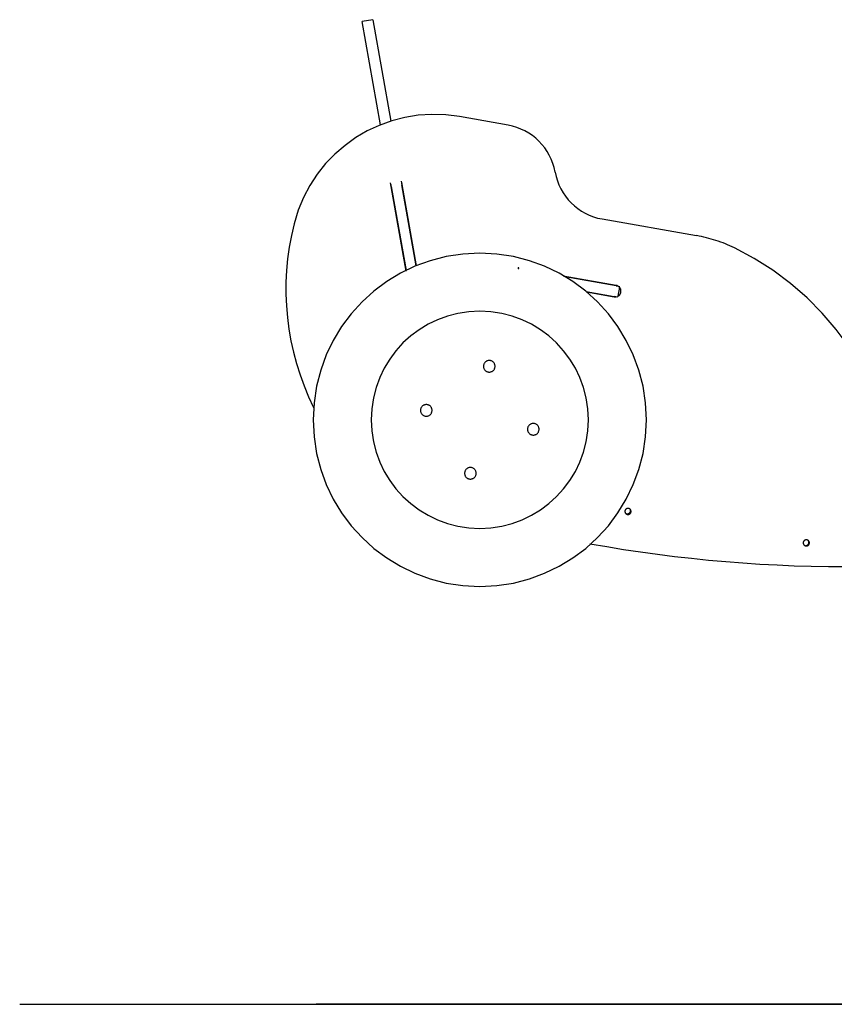
# Model space of a CAD drawing. Extents: x -18.7 to 18.7, y -7.2 to 7.2.
# Drawn here: x -18.7 to -7.4, y -7.2 to 6.4 of the extents above; entities that cross this region are included whole.
import ezdxf

# ---------------------------------------------------------------- set-up
doc = ezdxf.new("R2010")
doc.units = 0
doc.layers.get('0').update_dxf_attribs({"linetype": 'CONTINUOUS'})

msp = doc.modelspace()

# ---------------------------------------------------------------- linework, layer by layer
at = {"color": 0}
for points in [[(-13.8048, 6.4384), (-13.9525, 6.4124)], [(-13.8048, 6.4384), (-13.9525, 6.4124)], [(-13.8048, 6.4384), (-13.9525, 6.4124)], [(-13.8048, 6.4384), (-13.9525, 6.4124)], [(-13.8048, 6.4384), (-13.9525, 6.4124)], [(-13.8048, 6.4384), (-13.9525, 6.4124)], [(-13.8048, 6.4384), (-13.9525, 6.4124)], [(-13.8048, 6.4384), (-13.9525, 6.4124)], [(-13.8048, 6.4384), (-13.9525, 6.4124)], [(-13.8048, 6.4384), (-13.9525, 6.4124)], [(-13.8048, 6.4384), (-13.9525, 6.4124)], [(-13.8048, 6.4384), (-13.9525, 6.4124)], [(-13.8048, 6.4384), (-13.9525, 6.4124)], [(-13.8048, 6.4384), (-13.9525, 6.4124)], [(-13.8048, 6.4384), (-13.9525, 6.4124)], [(-13.8048, 6.4384), (-13.9525, 6.4124)], [(-13.8048, 6.4384), (-13.9525, 6.4124)], [(-13.8048, 6.4384), (-13.9525, 6.4124)], [(-13.8048, 6.4384), (-13.9525, 6.4124)], [(-13.8048, 6.4384), (-13.9525, 6.4124)], [(-13.8048, 6.4384), (-13.9525, 6.4124)], [(-13.9525, 6.4124), (-13.9525, 6.4124)], [(-13.701, 4.986), (-13.9525, 6.4124)], [(-13.701, 4.986), (-13.9525, 6.4124)], [(-13.701, 4.986), (-13.9525, 6.4124)], [(-13.701, 4.986), (-13.9525, 6.4124)], [(-13.701, 4.986), (-13.9525, 6.4124)], [(-13.701, 4.986), (-13.9525, 6.4124)], [(-13.701, 4.986), (-13.9525, 6.4124)], [(-13.701, 4.986), (-13.9525, 6.4124)], [(-13.701, 4.986), (-13.9525, 6.4124)], [(-13.701, 4.986), (-13.9525, 6.4124)], [(-13.701, 4.986), (-13.9525, 6.4124)], [(-13.701, 4.986), (-13.9525, 6.4124)], [(-13.701, 4.986), (-13.9525, 6.4124)], [(-13.701, 4.986), (-13.9525, 6.4124)], [(-13.701, 4.986), (-13.9525, 6.4124)], [(-13.701, 4.986), (-13.9525, 6.4124)], [(-13.701, 4.986), (-13.9525, 6.4124)], [(-13.701, 4.986), (-13.9525, 6.4124)], [(-13.701, 4.986), (-13.9525, 6.4124)], [(-13.701, 4.986), (-13.9525, 6.4124)], [(-13.701, 4.986), (-13.9525, 6.4124)], [(-13.9525, 6.4124), (-13.9525, 6.4124)], [(-13.8048, 6.4384), (-13.8048, 6.4384)], [(-13.8048, 6.4384), (-13.5577, 5.0374)], [(-13.8048, 6.4384), (-13.5577, 5.0374)], [(-13.8048, 6.4384), (-13.5577, 5.0374)], [(-13.8048, 6.4384), (-13.5577, 5.0374)], [(-13.8048, 6.4384), (-13.5577, 5.0374)], [(-13.8048, 6.4384), (-13.5577, 5.0374)], [(-13.8048, 6.4384), (-13.5577, 5.0374)], [(-13.8048, 6.4384), (-13.5577, 5.0374)], [(-13.8048, 6.4384), (-13.5577, 5.0374)], [(-13.8048, 6.4384), (-13.5577, 5.0374)], [(-13.8048, 6.4384), (-13.5577, 5.0374)], [(-13.8048, 6.4384), (-13.5577, 5.0374)], [(-13.8048, 6.4384), (-13.5577, 5.0374)], [(-13.8048, 6.4384), (-13.5577, 5.0374)], [(-13.8048, 6.4384), (-13.5577, 5.0374)], [(-13.8048, 6.4384), (-13.5577, 5.0374)], [(-13.8048, 6.4384), (-13.5577, 5.0374)], [(-13.8048, 6.4384), (-13.5577, 5.0374)], [(-13.8048, 6.4384), (-13.5577, 5.0374)], [(-13.8048, 6.4384), (-13.5577, 5.0374)], [(-13.8048, 6.4384), (-13.5577, 5.0374)], [(-13.8048, 6.4384), (-13.8048, 6.4384)], [(-12.6068, 5.1003), (-12.6068, 5.1003), (-12.7995, 5.1247), (-12.9906, 5.1305), (-13.1787, 5.1183), (-13.363, 5.0887), (-13.5422, 5.0423), (-13.7156, 4.9799), (-13.8818, 4.9022), (-14.0402, 4.8099), (-14.1893, 4.7033), (-14.3284, 4.5835), (-14.4563, 4.451), (-14.5722, 4.3065), (-14.6747, 4.1506), (-14.7631, 3.984), (-14.8361, 3.8073), (-14.8929, 3.6215)], [(-13.5577, 5.0374), (-13.5577, 5.0374)], [(-12.6068, 5.1003), (-12.6068, 5.1003)], [(-11.9376, 4.9823), (-12.6068, 5.1003)], [(-11.9376, 4.9823), (-12.6068, 5.1003)], [(-11.9376, 4.9823), (-12.6068, 5.1003)], [(-11.9376, 4.9823), (-12.6068, 5.1003)], [(-11.9376, 4.9823), (-12.6068, 5.1003)], [(-11.9376, 4.9823), (-12.6068, 5.1003)], [(-11.9376, 4.9823), (-12.6068, 5.1003)], [(-11.9376, 4.9823), (-12.6068, 5.1003)], [(-11.9376, 4.9823), (-12.6068, 5.1003)], [(-11.9376, 4.9823), (-12.6068, 5.1003)], [(-11.9376, 4.9823), (-12.6068, 5.1003)], [(-11.9376, 4.9823), (-12.6068, 5.1003)], [(-11.9376, 4.9823), (-12.6068, 5.1003)], [(-11.9376, 4.9823), (-12.6068, 5.1003)], [(-11.9376, 4.9823), (-12.6068, 5.1003)], [(-11.9376, 4.9823), (-12.6068, 5.1003)], [(-11.9376, 4.9823), (-12.6068, 5.1003)], [(-11.9376, 4.9823), (-12.6068, 5.1003)], [(-11.9376, 4.9823), (-12.6068, 5.1003)], [(-11.9376, 4.9823), (-12.6068, 5.1003)], [(-11.9376, 4.9823), (-12.6068, 5.1003)], [(-13.701, 4.986), (-13.701, 4.986)], [(-11.9376, 4.9823), (-11.9376, 4.9823)], [(-11.289, 4.3348), (-11.289, 4.3348), (-11.3022, 4.3957), (-11.3201, 4.455), (-11.3422, 4.5121), (-11.3686, 4.5671), (-11.3987, 4.6195), (-11.4327, 4.6694), (-11.4702, 4.7165), (-11.5113, 4.7606), (-11.5553, 4.8013), (-11.6024, 4.8388), (-11.6523, 4.8727), (-11.7049, 4.9029), (-11.7598, 4.929), (-11.8171, 4.9512), (-11.8764, 4.9689), (-11.9376, 4.9823)], [(-11.289, 4.3348), (-11.289, 4.3348), (-11.2755, 4.2736), (-11.2576, 4.2143), (-11.2354, 4.1571), (-11.2091, 4.1022), (-11.1787, 4.0497), (-11.1448, 3.9999), (-11.1073, 3.9528), (-11.0665, 3.9089), (-11.0223, 3.8679), (-10.9752, 3.8305), (-10.9252, 3.7966), (-10.8728, 3.7665), (-10.8177, 3.7402), (-10.7606, 3.7182), (-10.7013, 3.7004), (-10.6403, 3.6873)], [(-13.5595, 4.184), (-13.5595, 4.184)], [(-13.5509, 4.1347), (-13.5595, 4.184)], [(-13.5509, 4.1347), (-13.5595, 4.184)], [(-13.5509, 4.1347), (-13.5595, 4.184)], [(-13.5509, 4.1347), (-13.5595, 4.184)], [(-13.5509, 4.1347), (-13.5595, 4.184)], [(-13.5509, 4.1347), (-13.5595, 4.184)], [(-13.5509, 4.1347), (-13.5595, 4.184)], [(-13.5509, 4.1347), (-13.5595, 4.184)], [(-13.5509, 4.1347), (-13.5595, 4.184)], [(-13.5509, 4.1347), (-13.5595, 4.184)], [(-13.5509, 4.1347), (-13.5595, 4.184)], [(-13.5509, 4.1347), (-13.5595, 4.184)], [(-13.5509, 4.1347), (-13.5595, 4.184)], [(-13.5509, 4.1347), (-13.5595, 4.184)], [(-13.5509, 4.1347), (-13.5595, 4.184)], [(-13.5509, 4.1347), (-13.5595, 4.184)], [(-13.5509, 4.1347), (-13.5595, 4.184)], [(-13.5509, 4.1347), (-13.5595, 4.184)], [(-13.5509, 4.1347), (-13.5595, 4.184)], [(-13.5509, 4.1347), (-13.5595, 4.184)], [(-13.5509, 4.1347), (-13.5595, 4.184)], [(-13.5557, 4.1621), (-13.5557, 4.1621), (-13.5558, 4.1603), (-13.5561, 4.1585), (-13.5563, 4.1567), (-13.5566, 4.1549), (-13.5566, 4.1531), (-13.5567, 4.1513), (-13.5567, 4.1495), (-13.5569, 4.1479), (-13.5567, 4.1461), (-13.5567, 4.1443), (-13.5566, 4.1425), (-13.5566, 4.1407), (-13.5563, 4.1389), (-13.5562, 4.1371), (-13.5559, 4.1353), (-13.5558, 4.1338)], [(-13.5558, 4.1338), (-13.5558, 4.1338)], [(-13.5558, 4.1338), (-13.35, 2.9668)], [(-13.5558, 4.1338), (-13.35, 2.9668)], [(-13.5558, 4.1338), (-13.35, 2.9668)], [(-13.5558, 4.1338), (-13.35, 2.9668)], [(-13.5558, 4.1338), (-13.35, 2.9668)], [(-13.5558, 4.1338), (-13.35, 2.9668)], [(-13.5558, 4.1338), (-13.35, 2.9668)], [(-13.5558, 4.1338), (-13.35, 2.9668)], [(-13.5558, 4.1338), (-13.35, 2.9668)], [(-13.5558, 4.1338), (-13.35, 2.9668)], [(-13.5558, 4.1338), (-13.35, 2.9668)], [(-13.5558, 4.1338), (-13.35, 2.9668)], [(-13.5558, 4.1338), (-13.35, 2.9668)], [(-13.5558, 4.1338), (-13.35, 2.9668)], [(-13.5558, 4.1338), (-13.35, 2.9668)], [(-13.5558, 4.1338), (-13.35, 2.9668)], [(-13.5558, 4.1338), (-13.35, 2.9668)], [(-13.5558, 4.1338), (-13.35, 2.9668)], [(-13.5558, 4.1338), (-13.35, 2.9668)], [(-13.5558, 4.1338), (-13.35, 2.9668)], [(-13.5558, 4.1338), (-13.35, 2.9668)], [(-13.5509, 4.1347), (-13.5509, 4.1347)], [(-13.5509, 4.1347), (-13.3467, 2.9771)], [(-13.5509, 4.1347), (-13.3467, 2.9771)], [(-13.5509, 4.1347), (-13.3467, 2.9771)], [(-13.5509, 4.1347), (-13.3467, 2.9771)], [(-13.5509, 4.1347), (-13.3467, 2.9771)], [(-13.5509, 4.1347), (-13.3467, 2.9771)], [(-13.5509, 4.1347), (-13.3467, 2.9771)], [(-13.5509, 4.1347), (-13.3467, 2.9771)], [(-13.5509, 4.1347), (-13.3467, 2.9771)], [(-13.5509, 4.1347), (-13.3467, 2.9771)], [(-13.5509, 4.1347), (-13.3467, 2.9771)], [(-13.5509, 4.1347), (-13.3467, 2.9771)], [(-13.5509, 4.1347), (-13.3467, 2.9771)], [(-13.5509, 4.1347), (-13.3467, 2.9771)], [(-13.5509, 4.1347), (-13.3467, 2.9771)], [(-13.5509, 4.1347), (-13.3467, 2.9771)], [(-13.5509, 4.1347), (-13.3467, 2.9771)], [(-13.5509, 4.1347), (-13.3467, 2.9771)], [(-13.5509, 4.1347), (-13.3467, 2.9771)], [(-13.5509, 4.1347), (-13.3467, 2.9771)], [(-13.5509, 4.1347), (-13.3467, 2.9771)], [(-13.5509, 4.1347), (-13.5509, 4.1347)], [(-13.4118, 4.21), (-13.4118, 4.21)], [(-13.4118, 4.21), (-13.4031, 4.1608)], [(-13.4118, 4.21), (-13.4031, 4.1608)], [(-13.4118, 4.21), (-13.4031, 4.1608)], [(-13.4118, 4.21), (-13.4031, 4.1608)], [(-13.4118, 4.21), (-13.4031, 4.1608)], [(-13.4118, 4.21), (-13.4031, 4.1608)], [(-13.4118, 4.21), (-13.4031, 4.1608)], [(-13.4118, 4.21), (-13.4031, 4.1608)], [(-13.4118, 4.21), (-13.4031, 4.1608)], [(-13.4118, 4.21), (-13.4031, 4.1608)], [(-13.4118, 4.21), (-13.4031, 4.1608)], [(-13.4118, 4.21), (-13.4031, 4.1608)], [(-13.4118, 4.21), (-13.4031, 4.1608)], [(-13.4118, 4.21), (-13.4031, 4.1608)], [(-13.4118, 4.21), (-13.4031, 4.1608)], [(-13.4118, 4.21), (-13.4031, 4.1608)], [(-13.4118, 4.21), (-13.4031, 4.1608)], [(-13.4118, 4.21), (-13.4031, 4.1608)], [(-13.4118, 4.21), (-13.4031, 4.1608)], [(-13.4118, 4.21), (-13.4031, 4.1608)], [(-13.4118, 4.21), (-13.4031, 4.1608)], [(-13.3982, 4.1616), (-13.3982, 4.1616), (-13.3985, 4.1631), (-13.3988, 4.1649), (-13.3991, 4.1667), (-13.3997, 4.1685), (-13.4, 4.17), (-13.4006, 4.1718), (-13.4012, 4.1735), (-13.4018, 4.1753), (-13.4024, 4.1768), (-13.403, 4.1785), (-13.4036, 4.18), (-13.4045, 4.1818), (-13.4053, 4.1833), (-13.4062, 4.1849), (-13.4071, 4.1864), (-13.408, 4.1882)], [(-13.4031, 4.1608), (-13.4031, 4.1608)], [(-13.4031, 4.1608), (-13.4031, 4.1608)], [(-13.2057, 3.041), (-13.4031, 4.1608)], [(-13.2057, 3.041), (-13.4031, 4.1608)], [(-13.2057, 3.041), (-13.4031, 4.1608)], [(-13.2057, 3.041), (-13.4031, 4.1608)], [(-13.2057, 3.041), (-13.4031, 4.1608)], [(-13.2057, 3.041), (-13.4031, 4.1608)], [(-13.2057, 3.041), (-13.4031, 4.1608)], [(-13.2057, 3.041), (-13.4031, 4.1608)], [(-13.2057, 3.041), (-13.4031, 4.1608)], [(-13.2057, 3.041), (-13.4031, 4.1608)], [(-13.2057, 3.041), (-13.4031, 4.1608)], [(-13.2057, 3.041), (-13.4031, 4.1608)], [(-13.2057, 3.041), (-13.4031, 4.1608)], [(-13.2057, 3.041), (-13.4031, 4.1608)], [(-13.2057, 3.041), (-13.4031, 4.1608)], [(-13.2057, 3.041), (-13.4031, 4.1608)], [(-13.2057, 3.041), (-13.4031, 4.1608)], [(-13.2057, 3.041), (-13.4031, 4.1608)], [(-13.2057, 3.041), (-13.4031, 4.1608)], [(-13.2057, 3.041), (-13.4031, 4.1608)], [(-13.2057, 3.041), (-13.4031, 4.1608)], [(-13.3982, 4.1616), (-13.3982, 4.1616)], [(-13.2005, 3.0403), (-13.3982, 4.1616)], [(-13.2005, 3.0403), (-13.3982, 4.1616)], [(-13.2005, 3.0403), (-13.3982, 4.1616)], [(-13.2005, 3.0403), (-13.3982, 4.1616)], [(-13.2005, 3.0403), (-13.3982, 4.1616)], [(-13.2005, 3.0403), (-13.3982, 4.1616)], [(-13.2005, 3.0403), (-13.3982, 4.1616)], [(-13.2005, 3.0403), (-13.3982, 4.1616)], [(-13.2005, 3.0403), (-13.3982, 4.1616)], [(-13.2005, 3.0403), (-13.3982, 4.1616)], [(-13.2005, 3.0403), (-13.3982, 4.1616)], [(-13.2005, 3.0403), (-13.3982, 4.1616)], [(-13.2005, 3.0403), (-13.3982, 4.1616)], [(-13.2005, 3.0403), (-13.3982, 4.1616)], [(-13.2005, 3.0403), (-13.3982, 4.1616)], [(-13.2005, 3.0403), (-13.3982, 4.1616)], [(-13.2005, 3.0403), (-13.3982, 4.1616)], [(-13.2005, 3.0403), (-13.3982, 4.1616)], [(-13.2005, 3.0403), (-13.3982, 4.1616)], [(-13.2005, 3.0403), (-13.3982, 4.1616)], [(-13.2005, 3.0403), (-13.3982, 4.1616)], [(-10.6403, 3.6873), (-10.6403, 3.6873)], [(-10.6403, 3.6873), (-9.3355, 3.4572)], [(-10.6403, 3.6873), (-9.3355, 3.4572)], [(-10.6403, 3.6873), (-9.3355, 3.4572)], [(-10.6403, 3.6873), (-9.3355, 3.4572)], [(-10.6403, 3.6873), (-9.3355, 3.4572)], [(-10.6403, 3.6873), (-9.3355, 3.4572)], [(-10.6403, 3.6873), (-9.3355, 3.4572)], [(-10.6403, 3.6873), (-9.3355, 3.4572)], [(-10.6403, 3.6873), (-9.3355, 3.4572)], [(-10.6403, 3.6873), (-9.3355, 3.4572)], [(-10.6403, 3.6873), (-9.3355, 3.4572)], [(-10.6403, 3.6873), (-9.3355, 3.4572)], [(-10.6403, 3.6873), (-9.3355, 3.4572)], [(-10.6403, 3.6873), (-9.3355, 3.4572)], [(-10.6403, 3.6873), (-9.3355, 3.4572)], [(-10.6403, 3.6873), (-9.3355, 3.4572)], [(-10.6403, 3.6873), (-9.3355, 3.4572)], [(-10.6403, 3.6873), (-9.3355, 3.4572)], [(-10.6403, 3.6873), (-9.3355, 3.4572)], [(-10.6403, 3.6873), (-9.3355, 3.4572)], [(-10.6403, 3.6873), (-9.3355, 3.4572)], [(-14.8929, 3.6215), (-14.8929, 3.6215), (-14.9295, 3.4612), (-14.9591, 3.3001), (-14.9813, 3.1383), (-14.9964, 2.9762), (-15.0042, 2.8137), (-15.0048, 2.6514), (-14.9982, 2.4893), (-14.9847, 2.3279), (-14.9639, 2.167), (-14.9361, 2.0073), (-14.9012, 1.8487), (-14.8594, 1.6917), (-14.8104, 1.5363), (-14.7546, 1.3829), (-14.6918, 1.2316), (-14.6221, 1.0829)], [(-9.3355, 3.4572), (-9.3355, 3.4572)], [(-8.8123, 3.2883), (-8.8123, 3.2883), (-8.8434, 3.303), (-8.8748, 3.3171), (-8.9065, 3.3307), (-8.9384, 3.3439), (-8.9704, 3.3564), (-9.0028, 3.3684), (-9.0352, 3.3798), (-9.068, 3.3907), (-9.1008, 3.4009), (-9.1339, 3.4107), (-9.1671, 3.4198), (-9.2005, 3.4285), (-9.234, 3.4365), (-9.2677, 3.444), (-9.3015, 3.4509), (-9.3355, 3.4572)], [(-6.5494, -0.65), (-6.5494, -0.65), (-6.5371, -0.3411), (-6.5484, -0.0357), (-6.5824, 0.2654), (-6.6387, 0.5613), (-6.7163, 0.8505), (-6.8151, 1.1322), (-6.934, 1.4052), (-7.0727, 1.6684), (-7.2302, 1.9205), (-7.4062, 2.1607), (-7.5998, 2.3878), (-7.8107, 2.6008), (-8.0379, 2.7982), (-8.281, 2.9795), (-8.5393, 3.1431), (-8.8123, 3.2883)], [(-10.0283, 0.9149), (-10.0283, 0.9149), (-10.0401, 1.1499), (-10.0749, 1.3783), (-10.1316, 1.5986), (-10.209, 1.8101), (-10.3058, 2.011), (-10.421, 2.2007), (-10.5533, 2.3778), (-10.7019, 2.5412), (-10.8651, 2.6895), (-11.0422, 2.822), (-11.2318, 2.9372), (-11.4329, 3.0341), (-11.6442, 3.1114), (-11.8646, 3.1681), (-12.093, 3.2029), (-12.3283, 3.2149), (-12.3283, 3.2149), (-12.5633, 3.2029), (-12.7917, 3.1681), (-13.012, 3.1114), (-13.2235, 3.0341), (-13.4244, 2.9372), (-13.6141, 2.822), (-13.7912, 2.6895), (-13.9546, 2.5412), (-14.1029, 2.3778), (-14.2354, 2.2007), (-14.3506, 2.011), (-14.4475, 1.8101), (-14.5248, 1.5986), (-14.5815, 1.3783), (-14.6163, 1.1499), (-14.6283, 0.9149), (-14.6283, 0.9149), (-14.6163, 0.6796), (-14.5815, 0.4513), (-14.5248, 0.2309), (-14.4475, 0.0196), (-14.3506, -0.1812), (-14.2354, -0.3709), (-14.1029, -0.548), (-13.9546, -0.7114), (-13.7912, -0.8597), (-13.6141, -0.9922), (-13.4244, -1.1074), (-13.2235, -1.2043), (-13.012, -1.2816), (-12.7917, -1.3383), (-12.5633, -1.3731), (-12.3283, -1.3851), (-12.3283, -1.3851), (-12.093, -1.3731), (-11.8646, -1.3383), (-11.6442, -1.2816), (-11.4329, -1.2043), (-11.2318, -1.1074), (-11.0422, -0.9922), (-10.8651, -0.8597), (-10.7019, -0.7114), (-10.5533, -0.548), (-10.421, -0.3709), (-10.3058, -0.1812), (-10.209, 0.0196), (-10.1316, 0.2309), (-10.0749, 0.4513), (-10.0401, 0.6796), (-10.0283, 0.9149)], [(-13.2057, 3.041), (-13.2057, 3.041)], [(-13.2005, 3.0403), (-13.2005, 3.0403)], [(-11.791, 3.0081), (-11.791, 3.0081), (-11.791, 3.0084), (-11.791, 3.009), (-11.791, 3.0094), (-11.7913, 3.01), (-11.7914, 3.0103), (-11.7917, 3.0107), (-11.792, 3.011), (-11.7924, 3.0116), (-11.7927, 3.0118), (-11.793, 3.0121), (-11.7933, 3.0123), (-11.7939, 3.0126), (-11.7942, 3.0126), (-11.7948, 3.0129), (-11.7954, 3.0129), (-11.796, 3.0131), (-11.796, 3.0131), (-11.7963, 3.0129), (-11.7969, 3.0129), (-11.7973, 3.0126), (-11.7979, 3.0126), (-11.7982, 3.0123), (-11.7986, 3.0121), (-11.7989, 3.0118), (-11.7995, 3.0116), (-11.7997, 3.011), (-11.8, 3.0107), (-11.8002, 3.0103), (-11.8005, 3.01), (-11.8005, 3.0094), (-11.8008, 3.009), (-11.8008, 3.0084), (-11.801, 3.0081), (-11.801, 3.0081), (-11.8008, 3.0075), (-11.8008, 3.0069), (-11.8005, 3.0063), (-11.8005, 3.006), (-11.8002, 3.0054), (-11.8, 3.0051), (-11.7997, 3.0048), (-11.7995, 3.0045), (-11.7989, 3.0041), (-11.7986, 3.0038), (-11.7982, 3.0035), (-11.7979, 3.0034), (-11.7973, 3.0031), (-11.7969, 3.0031), (-11.7963, 3.0031), (-11.796, 3.0031), (-11.796, 3.0031), (-11.7954, 3.0031), (-11.7948, 3.0031), (-11.7942, 3.0031), (-11.7939, 3.0034), (-11.7933, 3.0035), (-11.793, 3.0038), (-11.7927, 3.0041), (-11.7924, 3.0045), (-11.792, 3.0048), (-11.7917, 3.0051), (-11.7914, 3.0054), (-11.7913, 3.006), (-11.791, 3.0063), (-11.791, 3.0069), (-11.791, 3.0075), (-11.791, 3.0081)], [(-13.35, 2.9668), (-13.35, 2.9668)], [(-13.3467, 2.9771), (-13.3467, 2.9771)], [(-11.1768, 2.899), (-11.1768, 2.899)], [(-10.4456, 2.77), (-11.1768, 2.899)], [(-10.4456, 2.77), (-11.1768, 2.899)], [(-10.4456, 2.77), (-11.1768, 2.899)], [(-10.4456, 2.77), (-11.1768, 2.899)], [(-10.4456, 2.77), (-11.1768, 2.899)], [(-10.4456, 2.77), (-11.1768, 2.899)], [(-10.4456, 2.77), (-11.1768, 2.899)], [(-10.4456, 2.77), (-11.1768, 2.899)], [(-10.4456, 2.77), (-11.1768, 2.899)], [(-10.4456, 2.77), (-11.1768, 2.899)], [(-10.4456, 2.77), (-11.1768, 2.899)], [(-10.4456, 2.77), (-11.1768, 2.899)], [(-10.4456, 2.77), (-11.1768, 2.899)], [(-10.4456, 2.77), (-11.1768, 2.899)], [(-10.4456, 2.77), (-11.1768, 2.899)], [(-10.4456, 2.77), (-11.1768, 2.899)], [(-10.4456, 2.77), (-11.1768, 2.899)], [(-10.4456, 2.77), (-11.1768, 2.899)], [(-10.4456, 2.77), (-11.1768, 2.899)], [(-10.4456, 2.77), (-11.1768, 2.899)], [(-10.4456, 2.77), (-11.1768, 2.899)], [(-11.1477, 2.8887), (-11.1477, 2.8887)], [(-10.4464, 2.7651), (-11.1477, 2.8887)], [(-10.4464, 2.7651), (-11.1477, 2.8887)], [(-10.4464, 2.7651), (-11.1477, 2.8887)], [(-10.4464, 2.7651), (-11.1477, 2.8887)], [(-10.4464, 2.7651), (-11.1477, 2.8887)], [(-10.4464, 2.7651), (-11.1477, 2.8887)], [(-10.4464, 2.7651), (-11.1477, 2.8887)], [(-10.4464, 2.7651), (-11.1477, 2.8887)], [(-10.4464, 2.7651), (-11.1477, 2.8887)], [(-10.4464, 2.7651), (-11.1477, 2.8887)], [(-10.4464, 2.7651), (-11.1477, 2.8887)], [(-10.4464, 2.7651), (-11.1477, 2.8887)], [(-10.4464, 2.7651), (-11.1477, 2.8887)], [(-10.4464, 2.7651), (-11.1477, 2.8887)], [(-10.4464, 2.7651), (-11.1477, 2.8887)], [(-10.4464, 2.7651), (-11.1477, 2.8887)], [(-10.4464, 2.7651), (-11.1477, 2.8887)], [(-10.4464, 2.7651), (-11.1477, 2.8887)], [(-10.4464, 2.7651), (-11.1477, 2.8887)], [(-10.4464, 2.7651), (-11.1477, 2.8887)], [(-10.4464, 2.7651), (-11.1477, 2.8887)], [(-10.4464, 2.7651), (-10.4464, 2.7651)], [(-10.4464, 2.7651), (-10.4464, 2.7651)], [(-10.4464, 2.7651), (-10.3972, 2.7564)], [(-10.4464, 2.7651), (-10.3972, 2.7564)], [(-10.4464, 2.7651), (-10.3972, 2.7564)], [(-10.4464, 2.7651), (-10.3972, 2.7564)], [(-10.4464, 2.7651), (-10.3972, 2.7564)], [(-10.4464, 2.7651), (-10.3972, 2.7564)], [(-10.4464, 2.7651), (-10.3972, 2.7564)], [(-10.4464, 2.7651), (-10.3972, 2.7564)], [(-10.4464, 2.7651), (-10.3972, 2.7564)], [(-10.4464, 2.7651), (-10.3972, 2.7564)], [(-10.4464, 2.7651), (-10.3972, 2.7564)], [(-10.4464, 2.7651), (-10.3972, 2.7564)], [(-10.4464, 2.7651), (-10.3972, 2.7564)], [(-10.4464, 2.7651), (-10.3972, 2.7564)], [(-10.4464, 2.7651), (-10.3972, 2.7564)], [(-10.4464, 2.7651), (-10.3972, 2.7564)], [(-10.4464, 2.7651), (-10.3972, 2.7564)], [(-10.4464, 2.7651), (-10.3972, 2.7564)], [(-10.4464, 2.7651), (-10.3972, 2.7564)], [(-10.4464, 2.7651), (-10.3972, 2.7564)], [(-10.4464, 2.7651), (-10.3972, 2.7564)], [(-10.4456, 2.77), (-10.4456, 2.77)], [(-10.4208, 2.6212), (-10.4208, 2.6212), (-10.4152, 2.6243), (-10.4102, 2.628), (-10.4053, 2.6319), (-10.401, 2.6363), (-10.3969, 2.6408), (-10.3933, 2.6457), (-10.39, 2.6508), (-10.3873, 2.6563), (-10.3847, 2.6618), (-10.3828, 2.6675), (-10.3812, 2.6734), (-10.3802, 2.6795), (-10.3794, 2.6855), (-10.3793, 2.6918), (-10.3796, 2.6981), (-10.3805, 2.7044), (-10.3805, 2.7044), (-10.3817, 2.7104), (-10.3834, 2.7164), (-10.3855, 2.7222), (-10.3882, 2.7278), (-10.3911, 2.733), (-10.3946, 2.7381), (-10.3983, 2.7428), (-10.4025, 2.7474), (-10.4068, 2.7514), (-10.4115, 2.7552), (-10.4165, 2.7587), (-10.4219, 2.7618), (-10.4274, 2.7644), (-10.4332, 2.7667), (-10.4392, 2.7685), (-10.4455, 2.77)], [(-10.3994, 2.744), (-10.421, 2.6215)], [(-10.3994, 2.744), (-10.421, 2.6215)], [(-10.3994, 2.744), (-10.421, 2.6215)], [(-10.3994, 2.744), (-10.421, 2.6215)], [(-10.3994, 2.744), (-10.421, 2.6215)], [(-10.3994, 2.744), (-10.421, 2.6215)], [(-10.3994, 2.744), (-10.421, 2.6215)], [(-10.3994, 2.744), (-10.421, 2.6215)], [(-10.3994, 2.744), (-10.421, 2.6215)], [(-10.3994, 2.744), (-10.421, 2.6215)], [(-10.3994, 2.744), (-10.421, 2.6215)], [(-10.3994, 2.744), (-10.421, 2.6215)], [(-10.3994, 2.744), (-10.421, 2.6215)], [(-10.3994, 2.744), (-10.421, 2.6215)], [(-10.3994, 2.744), (-10.421, 2.6215)], [(-10.3994, 2.744), (-10.421, 2.6215)], [(-10.3994, 2.744), (-10.421, 2.6215)], [(-10.3994, 2.744), (-10.421, 2.6215)], [(-10.3994, 2.744), (-10.421, 2.6215)], [(-10.3994, 2.744), (-10.421, 2.6215)], [(-10.3994, 2.744), (-10.421, 2.6215)], [(-10.3994, 2.744), (-10.3994, 2.744)], [(-10.3972, 2.7564), (-10.3972, 2.7564)], [(-10.8607, 2.6858), (-10.8607, 2.6858)], [(-10.8607, 2.6858), (-10.4725, 2.6174)], [(-10.8607, 2.6858), (-10.4725, 2.6174)], [(-10.8607, 2.6858), (-10.4725, 2.6174)], [(-10.8607, 2.6858), (-10.4725, 2.6174)], [(-10.8607, 2.6858), (-10.4725, 2.6174)], [(-10.8607, 2.6858), (-10.4725, 2.6174)], [(-10.8607, 2.6858), (-10.4725, 2.6174)], [(-10.8607, 2.6858), (-10.4725, 2.6174)], [(-10.8607, 2.6858), (-10.4725, 2.6174)], [(-10.8607, 2.6858), (-10.4725, 2.6174)], [(-10.8607, 2.6858), (-10.4725, 2.6174)], [(-10.8607, 2.6858), (-10.4725, 2.6174)], [(-10.8607, 2.6858), (-10.4725, 2.6174)], [(-10.8607, 2.6858), (-10.4725, 2.6174)], [(-10.8607, 2.6858), (-10.4725, 2.6174)], [(-10.8607, 2.6858), (-10.4725, 2.6174)], [(-10.8607, 2.6858), (-10.4725, 2.6174)], [(-10.8607, 2.6858), (-10.4725, 2.6174)], [(-10.8607, 2.6858), (-10.4725, 2.6174)], [(-10.8607, 2.6858), (-10.4725, 2.6174)], [(-10.8607, 2.6858), (-10.4725, 2.6174)], [(-10.853, 2.6794), (-10.853, 2.6794)], [(-10.853, 2.6794), (-10.4733, 2.6125)], [(-10.853, 2.6794), (-10.4733, 2.6125)], [(-10.853, 2.6794), (-10.4733, 2.6125)], [(-10.853, 2.6794), (-10.4733, 2.6125)], [(-10.853, 2.6794), (-10.4733, 2.6125)], [(-10.853, 2.6794), (-10.4733, 2.6125)], [(-10.853, 2.6794), (-10.4733, 2.6125)], [(-10.853, 2.6794), (-10.4733, 2.6125)], [(-10.853, 2.6794), (-10.4733, 2.6125)], [(-10.853, 2.6794), (-10.4733, 2.6125)], [(-10.853, 2.6794), (-10.4733, 2.6125)], [(-10.853, 2.6794), (-10.4733, 2.6125)], [(-10.853, 2.6794), (-10.4733, 2.6125)], [(-10.853, 2.6794), (-10.4733, 2.6125)], [(-10.853, 2.6794), (-10.4733, 2.6125)], [(-10.853, 2.6794), (-10.4733, 2.6125)], [(-10.853, 2.6794), (-10.4733, 2.6125)], [(-10.853, 2.6794), (-10.4733, 2.6125)], [(-10.853, 2.6794), (-10.4733, 2.6125)], [(-10.853, 2.6794), (-10.4733, 2.6125)], [(-10.853, 2.6794), (-10.4733, 2.6125)], [(-10.4733, 2.6125), (-10.4733, 2.6125)], [(-10.4733, 2.6125), (-10.4733, 2.6125), (-10.4715, 2.6121), (-10.4697, 2.6118), (-10.4679, 2.6115), (-10.4662, 2.6115), (-10.4644, 2.6112), (-10.4626, 2.6112), (-10.4608, 2.6112), (-10.4593, 2.6112), (-10.4575, 2.6112), (-10.4557, 2.6112), (-10.4539, 2.6112), (-10.4524, 2.6115), (-10.4506, 2.6115), (-10.4488, 2.6118), (-10.447, 2.6121), (-10.4455, 2.6125)], [(-10.4725, 2.6174), (-10.4725, 2.6174)], [(-10.4232, 2.6087), (-10.4725, 2.6174)], [(-10.4232, 2.6087), (-10.4725, 2.6174)], [(-10.4232, 2.6087), (-10.4725, 2.6174)], [(-10.4232, 2.6087), (-10.4725, 2.6174)], [(-10.4232, 2.6087), (-10.4725, 2.6174)], [(-10.4232, 2.6087), (-10.4725, 2.6174)], [(-10.4232, 2.6087), (-10.4725, 2.6174)], [(-10.4232, 2.6087), (-10.4725, 2.6174)], [(-10.4232, 2.6087), (-10.4725, 2.6174)], [(-10.4232, 2.6087), (-10.4725, 2.6174)], [(-10.4232, 2.6087), (-10.4725, 2.6174)], [(-10.4232, 2.6087), (-10.4725, 2.6174)], [(-10.4232, 2.6087), (-10.4725, 2.6174)], [(-10.4232, 2.6087), (-10.4725, 2.6174)], [(-10.4232, 2.6087), (-10.4725, 2.6174)], [(-10.4232, 2.6087), (-10.4725, 2.6174)], [(-10.4232, 2.6087), (-10.4725, 2.6174)], [(-10.4232, 2.6087), (-10.4725, 2.6174)], [(-10.4232, 2.6087), (-10.4725, 2.6174)], [(-10.4232, 2.6087), (-10.4725, 2.6174)], [(-10.4232, 2.6087), (-10.4725, 2.6174)], [(-10.4725, 2.6174), (-10.4725, 2.6174)], [(-10.4232, 2.6087), (-10.4232, 2.6087)], [(-10.421, 2.6215), (-10.421, 2.6215)], [(-10.8283, 0.9149), (-10.8283, 0.9149), (-10.8359, 1.0681), (-10.8586, 1.2171), (-10.8955, 1.3608), (-10.9461, 1.4987), (-11.0091, 1.6297), (-11.0843, 1.7535), (-11.1706, 1.8689), (-11.2675, 1.9755), (-11.3739, 2.0722), (-11.4894, 2.1586), (-11.613, 2.2337), (-11.7443, 2.2969), (-11.882, 2.3473), (-12.0258, 2.3844), (-12.1748, 2.4071), (-12.3283, 2.4149), (-12.3283, 2.4149), (-12.4815, 2.4071), (-12.6305, 2.3844), (-12.7742, 2.3473), (-12.9121, 2.2969), (-13.0431, 2.2337), (-13.1669, 2.1586), (-13.2823, 2.0722), (-13.3889, 1.9755), (-13.4856, 1.8689), (-13.572, 1.7535), (-13.6471, 1.6297), (-13.7103, 1.4987), (-13.7607, 1.3608), (-13.7978, 1.2171), (-13.8205, 1.0681), (-13.8283, 0.9149), (-13.8283, 0.9149), (-13.8205, 0.7614), (-13.7978, 0.6125), (-13.7607, 0.4687), (-13.7103, 0.331), (-13.6471, 0.1998), (-13.572, 0.0762), (-13.4856, -0.0391), (-13.3889, -0.1457), (-13.2823, -0.2424), (-13.1669, -0.3288), (-13.0431, -0.4039), (-12.9121, -0.4671), (-12.7742, -0.5175), (-12.6305, -0.5546), (-12.4815, -0.5773), (-12.3283, -0.5851), (-12.3283, -0.5851), (-12.1748, -0.5773), (-12.0259, -0.5546), (-11.8821, -0.5175), (-11.7444, -0.4671), (-11.6131, -0.4039), (-11.4895, -0.3288), (-11.374, -0.2424), (-11.2676, -0.1457), (-11.1707, -0.0391), (-11.0843, 0.0762), (-11.0091, 0.1998), (-10.9461, 0.331), (-10.8955, 0.4687), (-10.8586, 0.6125), (-10.8359, 0.7614), (-10.8283, 0.9149)], [(-12.118, 1.6535), (-12.118, 1.6535), (-12.1183, 1.6615), (-12.1195, 1.6695), (-12.1215, 1.6771), (-12.1242, 1.6846), (-12.1275, 1.6915), (-12.1315, 1.6981), (-12.136, 1.7043), (-12.1414, 1.71), (-12.1469, 1.7151), (-12.1531, 1.7197), (-12.1597, 1.7236), (-12.1668, 1.7271), (-12.1741, 1.7297), (-12.1818, 1.7318), (-12.1897, 1.733), (-12.198, 1.7335), (-12.198, 1.7335), (-12.206, 1.733), (-12.214, 1.7318), (-12.2216, 1.7297), (-12.2291, 1.7271), (-12.236, 1.7236), (-12.2426, 1.7197), (-12.2488, 1.7151), (-12.2545, 1.71), (-12.2596, 1.7043), (-12.2642, 1.6981), (-12.2681, 1.6915), (-12.2716, 1.6846), (-12.2742, 1.6771), (-12.2763, 1.6695), (-12.2775, 1.6615), (-12.278, 1.6535), (-12.278, 1.6535), (-12.2775, 1.6452), (-12.2763, 1.6373), (-12.2742, 1.6296), (-12.2716, 1.6223), (-12.2681, 1.6152), (-12.2642, 1.6086), (-12.2596, 1.6024), (-12.2545, 1.5969), (-12.2488, 1.5915), (-12.2426, 1.587), (-12.236, 1.583), (-12.2291, 1.5797), (-12.2216, 1.577), (-12.214, 1.575), (-12.206, 1.5738), (-12.198, 1.5735), (-12.198, 1.5735), (-12.1897, 1.5738), (-12.1818, 1.575), (-12.1741, 1.577), (-12.1668, 1.5797), (-12.1597, 1.583), (-12.1531, 1.587), (-12.1469, 1.5915), (-12.1414, 1.5969), (-12.136, 1.6024), (-12.1315, 1.6086), (-12.1275, 1.6152), (-12.1242, 1.6223), (-12.1215, 1.6296), (-12.1195, 1.6373), (-12.1183, 1.6452), (-12.118, 1.6535)], [(-12.9869, 1.0451), (-12.9869, 1.0451), (-12.9872, 1.0531), (-12.9884, 1.0611), (-12.9904, 1.0687), (-12.9931, 1.0762), (-12.9964, 1.0831), (-13.0004, 1.0897), (-13.0049, 1.0959), (-13.0103, 1.1016), (-13.0158, 1.1067), (-13.022, 1.1113), (-13.0286, 1.1152), (-13.0357, 1.1187), (-13.043, 1.1213), (-13.0507, 1.1234), (-13.0586, 1.1246), (-13.0669, 1.1251), (-13.0669, 1.1251), (-13.0749, 1.1246), (-13.0829, 1.1234), (-13.0905, 1.1213), (-13.098, 1.1187), (-13.1049, 1.1152), (-13.1115, 1.1113), (-13.1177, 1.1067), (-13.1234, 1.1016), (-13.1285, 1.0959), (-13.1331, 1.0897), (-13.137, 1.0831), (-13.1405, 1.0762), (-13.1431, 1.0687), (-13.1452, 1.0611), (-13.1464, 1.0531), (-13.1469, 1.0451), (-13.1469, 1.0451), (-13.1464, 1.0368), (-13.1452, 1.0289), (-13.1431, 1.0212), (-13.1405, 1.0139), (-13.137, 1.0068), (-13.1331, 1.0002), (-13.1285, 0.994), (-13.1234, 0.9885), (-13.1177, 0.9831), (-13.1115, 0.9786), (-13.1049, 0.9746), (-13.098, 0.9713), (-13.0905, 0.9686), (-13.0829, 0.9666), (-13.0749, 0.9654), (-13.0669, 0.9651), (-13.0669, 0.9651), (-13.0586, 0.9654), (-13.0507, 0.9666), (-13.043, 0.9686), (-13.0357, 0.9713), (-13.0286, 0.9746), (-13.022, 0.9786), (-13.0158, 0.9831), (-13.0103, 0.9885), (-13.0049, 0.994), (-13.0004, 1.0002), (-12.9964, 1.0068), (-12.9931, 1.0139), (-12.9904, 1.0212), (-12.9884, 1.0289), (-12.9872, 1.0368), (-12.9869, 1.0451)], [(-11.5097, 0.7846), (-11.5097, 0.7846), (-11.51, 0.7926), (-11.5112, 0.8006), (-11.5132, 0.8082), (-11.5159, 0.8157), (-11.5192, 0.8226), (-11.5232, 0.8292), (-11.5277, 0.8354), (-11.5331, 0.8411), (-11.5386, 0.8462), (-11.5448, 0.8508), (-11.5514, 0.8547), (-11.5585, 0.8582), (-11.5658, 0.8608), (-11.5735, 0.8629), (-11.5814, 0.8641), (-11.5897, 0.8646), (-11.5897, 0.8646), (-11.5977, 0.8641), (-11.6057, 0.8629), (-11.6133, 0.8608), (-11.6208, 0.8582), (-11.6277, 0.8547), (-11.6343, 0.8508), (-11.6405, 0.8462), (-11.6462, 0.8411), (-11.6513, 0.8354), (-11.6559, 0.8292), (-11.6598, 0.8226), (-11.6633, 0.8157), (-11.6659, 0.8083), (-11.668, 0.8007), (-11.6692, 0.7927), (-11.6697, 0.7847), (-11.6697, 0.7847), (-11.6692, 0.7764), (-11.668, 0.7685), (-11.6659, 0.7608), (-11.6633, 0.7535), (-11.6598, 0.7464), (-11.6559, 0.7398), (-11.6513, 0.7336), (-11.6462, 0.7281), (-11.6405, 0.7227), (-11.6343, 0.7182), (-11.6277, 0.7141), (-11.6208, 0.7108), (-11.6133, 0.7081), (-11.6057, 0.7061), (-11.5977, 0.7049), (-11.5897, 0.7046), (-11.5897, 0.7046), (-11.5814, 0.7049), (-11.5735, 0.7061), (-11.5658, 0.7081), (-11.5585, 0.7108), (-11.5514, 0.7141), (-11.5448, 0.7181), (-11.5386, 0.7226), (-11.5331, 0.728), (-11.5277, 0.7335), (-11.5232, 0.7397), (-11.5192, 0.7463), (-11.5159, 0.7534), (-11.5132, 0.7607), (-11.5112, 0.7684), (-11.51, 0.7763), (-11.5097, 0.7846)], [(-12.3785, 0.1763), (-12.3785, 0.1763), (-12.3788, 0.1843), (-12.38, 0.1923), (-12.382, 0.1999), (-12.3847, 0.2074), (-12.388, 0.2143), (-12.392, 0.2209), (-12.3965, 0.2271), (-12.4019, 0.2328), (-12.4074, 0.2379), (-12.4136, 0.2425), (-12.4202, 0.2464), (-12.4273, 0.2499), (-12.4346, 0.2525), (-12.4423, 0.2546), (-12.4502, 0.2558), (-12.4585, 0.2563), (-12.4585, 0.2563), (-12.4665, 0.2558), (-12.4745, 0.2546), (-12.4821, 0.2525), (-12.4896, 0.2499), (-12.4965, 0.2464), (-12.5031, 0.2425), (-12.5093, 0.2379), (-12.515, 0.2328), (-12.5201, 0.2271), (-12.5247, 0.2209), (-12.5286, 0.2143), (-12.5321, 0.2074), (-12.5347, 0.1999), (-12.5368, 0.1923), (-12.538, 0.1843), (-12.5385, 0.1763), (-12.5385, 0.1763), (-12.538, 0.168), (-12.5368, 0.1601), (-12.5347, 0.1524), (-12.5321, 0.1451), (-12.5286, 0.138), (-12.5247, 0.1314), (-12.5201, 0.1252), (-12.515, 0.1197), (-12.5093, 0.1143), (-12.5031, 0.1098), (-12.4965, 0.1058), (-12.4896, 0.1025), (-12.4821, 0.0998), (-12.4745, 0.0978), (-12.4665, 0.0966), (-12.4585, 0.0963), (-12.4585, 0.0963), (-12.4502, 0.0966), (-12.4423, 0.0978), (-12.4346, 0.0998), (-12.4273, 0.1025), (-12.4202, 0.1058), (-12.4136, 0.1098), (-12.4074, 0.1143), (-12.4019, 0.1197), (-12.3965, 0.1252), (-12.392, 0.1314), (-12.388, 0.138), (-12.3847, 0.1451), (-12.382, 0.1524), (-12.38, 0.1601), (-12.3788, 0.168), (-12.3785, 0.1763)], [(-10.2404, -0.3498), (-10.2404, -0.3498), (-10.2405, -0.3453), (-10.2411, -0.3411), (-10.2421, -0.337), (-10.2436, -0.3332), (-10.2453, -0.3294), (-10.2475, -0.3259), (-10.2499, -0.3226), (-10.2528, -0.3197), (-10.2557, -0.3168), (-10.259, -0.3144), (-10.2625, -0.3122), (-10.2663, -0.3105), (-10.2701, -0.309), (-10.2742, -0.308), (-10.2784, -0.3074), (-10.2829, -0.3073), (-10.2829, -0.3073), (-10.2871, -0.3074), (-10.2913, -0.308), (-10.2953, -0.309), (-10.2993, -0.3105), (-10.3029, -0.3122), (-10.3065, -0.3144), (-10.3097, -0.3168), (-10.3129, -0.3197), (-10.3155, -0.3226), (-10.318, -0.3259), (-10.3201, -0.3294), (-10.322, -0.3332), (-10.3234, -0.337), (-10.3245, -0.3411), (-10.3251, -0.3453), (-10.3254, -0.3498), (-10.3254, -0.3498), (-10.3251, -0.354), (-10.3245, -0.3582), (-10.3234, -0.3622), (-10.322, -0.3662), (-10.3201, -0.3698), (-10.318, -0.3734), (-10.3155, -0.3766), (-10.3129, -0.3798), (-10.3097, -0.3824), (-10.3065, -0.3849), (-10.3029, -0.387), (-10.2993, -0.3889), (-10.2953, -0.3903), (-10.2913, -0.3914), (-10.2871, -0.392), (-10.2829, -0.3923), (-10.2829, -0.3923), (-10.2784, -0.392), (-10.2742, -0.3914), (-10.2701, -0.3903), (-10.2663, -0.3889), (-10.2625, -0.387), (-10.259, -0.3849), (-10.2557, -0.3824), (-10.2528, -0.3798), (-10.2499, -0.3766), (-10.2475, -0.3734), (-10.2453, -0.3698), (-10.2436, -0.3662), (-10.2421, -0.3622), (-10.2411, -0.3582), (-10.2405, -0.354), (-10.2404, -0.3498)], [(-10.3181, -0.3736), (-10.3181, -0.3736), (-10.3159, -0.3749), (-10.3138, -0.3763), (-10.3116, -0.3774), (-10.3095, -0.3786), (-10.3071, -0.3795), (-10.3049, -0.3804), (-10.3025, -0.381), (-10.3003, -0.3818), (-10.2977, -0.3821), (-10.2953, -0.3825), (-10.2929, -0.3826), (-10.2905, -0.3828), (-10.2879, -0.3826), (-10.2855, -0.3825), (-10.2831, -0.382), (-10.2807, -0.3817), (-10.2807, -0.3817), (-10.2782, -0.3809), (-10.2758, -0.3802), (-10.2734, -0.3792), (-10.2712, -0.3783), (-10.269, -0.3771), (-10.2669, -0.3759), (-10.2648, -0.3745), (-10.2629, -0.3732), (-10.2609, -0.3715), (-10.2591, -0.3699), (-10.2574, -0.3681), (-10.2559, -0.3663), (-10.2544, -0.3642), (-10.253, -0.3623), (-10.2517, -0.3602), (-10.2506, -0.3581)], [(-10.3172, -0.3749), (-10.3172, -0.3749), (-10.3144, -0.3765), (-10.3117, -0.378), (-10.3088, -0.3793), (-10.3061, -0.3806), (-10.3031, -0.3814), (-10.3001, -0.3822), (-10.2971, -0.3827), (-10.2942, -0.3832), (-10.291, -0.3832), (-10.288, -0.3831), (-10.285, -0.3828), (-10.282, -0.3824), (-10.279, -0.3816), (-10.276, -0.3807), (-10.2731, -0.3795), (-10.2704, -0.3783), (-10.2704, -0.3783), (-10.2676, -0.3766), (-10.265, -0.375), (-10.2625, -0.373), (-10.2602, -0.3711), (-10.258, -0.3688), (-10.256, -0.3666), (-10.2541, -0.364), (-10.2525, -0.3616), (-10.2509, -0.3588), (-10.2496, -0.3561), (-10.2484, -0.3531), (-10.2476, -0.3504), (-10.2468, -0.3473), (-10.2463, -0.3443), (-10.246, -0.3412), (-10.246, -0.3382)], [(-10.246, -0.3382), (-10.246, -0.3382), (-10.246, -0.3373), (-10.246, -0.3364), (-10.246, -0.3355), (-10.246, -0.3349), (-10.246, -0.334), (-10.2461, -0.3334), (-10.2461, -0.3325), (-10.2464, -0.3319), (-10.2464, -0.331), (-10.2466, -0.3304), (-10.2466, -0.3295), (-10.2469, -0.3289), (-10.2469, -0.328), (-10.2472, -0.3274), (-10.2474, -0.3265), (-10.2477, -0.3259)], [(-10.8093, -0.7959), (-10.8093, -0.7959), (-10.5759, -0.8363), (-10.3422, -0.874), (-10.1081, -0.9089), (-9.8738, -0.9412), (-9.639, -0.9705), (-9.404, -0.9972), (-9.1687, -1.0211), (-8.9333, -1.0423), (-8.6973, -1.0605), (-8.4614, -1.0761), (-8.2251, -1.0889), (-7.9889, -1.099), (-7.7523, -1.1061), (-7.5158, -1.1106), (-7.2791, -1.1123), (-7.0426, -1.1113)], [(-7.7784, -0.7839), (-7.7784, -0.7839), (-7.7785, -0.7794), (-7.7791, -0.7752), (-7.7801, -0.7711), (-7.7816, -0.7673), (-7.7833, -0.7635), (-7.7855, -0.76), (-7.7879, -0.7567), (-7.7908, -0.7538), (-7.7937, -0.7509), (-7.797, -0.7485), (-7.8005, -0.7463), (-7.8043, -0.7446), (-7.8081, -0.7431), (-7.8122, -0.7421), (-7.8164, -0.7415), (-7.8209, -0.7414), (-7.8209, -0.7414), (-7.8251, -0.7415), (-7.8293, -0.7421), (-7.8333, -0.7431), (-7.8373, -0.7446), (-7.8409, -0.7463), (-7.8445, -0.7485), (-7.8477, -0.7509), (-7.8509, -0.7538), (-7.8535, -0.7567), (-7.856, -0.76), (-7.8581, -0.7635), (-7.86, -0.7673), (-7.8614, -0.7711), (-7.8625, -0.7752), (-7.8631, -0.7794), (-7.8634, -0.7839), (-7.8634, -0.7839), (-7.8631, -0.7881), (-7.8625, -0.7923), (-7.8614, -0.7963), (-7.86, -0.8003), (-7.8581, -0.8039), (-7.856, -0.8075), (-7.8535, -0.8107), (-7.8509, -0.8139), (-7.8477, -0.8165), (-7.8445, -0.819), (-7.8409, -0.8211), (-7.8373, -0.823), (-7.8333, -0.8244), (-7.8293, -0.8255), (-7.8251, -0.8261), (-7.8209, -0.8264), (-7.8209, -0.8264), (-7.8164, -0.8261), (-7.8122, -0.8255), (-7.8081, -0.8244), (-7.8043, -0.823), (-7.8005, -0.8211), (-7.797, -0.819), (-7.7937, -0.8165), (-7.7908, -0.8139), (-7.7879, -0.8107), (-7.7855, -0.8075), (-7.7833, -0.8039), (-7.7816, -0.8003), (-7.7801, -0.7963), (-7.7791, -0.7923), (-7.7785, -0.7881), (-7.7784, -0.7839)], [(-7.8302, -0.8234), (-7.8302, -0.8234), (-7.8269, -0.8232), (-7.8238, -0.8229), (-7.8206, -0.8223), (-7.8176, -0.8216), (-7.8146, -0.8205), (-7.8117, -0.8194), (-7.8089, -0.818), (-7.8063, -0.8167), (-7.8036, -0.8149), (-7.8012, -0.813), (-7.7989, -0.8109), (-7.7968, -0.8088), (-7.7947, -0.8064), (-7.7929, -0.804), (-7.7911, -0.8013), (-7.7897, -0.7986)], [(-7.8295, -0.8238), (-7.8295, -0.8238), (-7.8248, -0.8234), (-7.8204, -0.8226), (-7.8161, -0.8214), (-7.8121, -0.82), (-7.8081, -0.818), (-7.8045, -0.8157), (-7.8011, -0.8131), (-7.798, -0.8103), (-7.795, -0.807), (-7.7925, -0.8036), (-7.7902, -0.7998), (-7.7885, -0.796), (-7.7869, -0.7918), (-7.7859, -0.7876), (-7.7852, -0.7831), (-7.7851, -0.7787)], [(-7.7851, -0.7787), (-7.7851, -0.7787), (-7.7851, -0.7766), (-7.7852, -0.7745), (-7.7854, -0.7724), (-7.7858, -0.7706), (-7.7861, -0.7685), (-7.7866, -0.7667), (-7.7872, -0.7648), (-7.7879, -0.763), (-7.7885, -0.7611), (-7.7894, -0.7593), (-7.7903, -0.7575), (-7.7913, -0.7558), (-7.7923, -0.754), (-7.7935, -0.7524), (-7.7947, -0.7509), (-7.7961, -0.7494)], [(-18.6806, -7.1542), (-18.6806, -7.1542)], [(-18.6806, -7.1542), (10.1645, -7.1542)], [(-18.6806, -7.1542), (10.1645, -7.1542)], [(-18.6806, -7.1542), (10.1645, -7.1542)], [(-18.6806, -7.1542), (10.1645, -7.1542)], [(-18.6806, -7.1542), (10.1645, -7.1542)], [(-18.6806, -7.1542), (10.1645, -7.1542)], [(-18.6806, -7.1542), (10.1645, -7.1542)], [(-18.6806, -7.1542), (10.1645, -7.1542)], [(-18.6806, -7.1542), (10.1645, -7.1542)], [(-18.6806, -7.1542), (10.1645, -7.1542)], [(-18.6806, -7.1542), (10.1645, -7.1542)], [(-18.6806, -7.1542), (10.1645, -7.1542)], [(-18.6806, -7.1542), (10.1645, -7.1542)], [(-18.6806, -7.1542), (10.1645, -7.1542)], [(-18.6806, -7.1542), (10.1645, -7.1542)], [(-18.6806, -7.1542), (10.1645, -7.1542)], [(-18.6806, -7.1542), (10.1645, -7.1542)], [(-18.6806, -7.1542), (10.1645, -7.1542)], [(-18.6806, -7.1542), (10.1645, -7.1542)], [(-18.6806, -7.1542), (10.1645, -7.1542)], [(-18.6806, -7.1542), (10.1645, -7.1542)], [(-14.5893, -7.1542), (-14.5893, -7.1542)], [(5.4107, -7.1542), (-14.5893, -7.1542)], [(5.4107, -7.1542), (-14.5893, -7.1542)], [(5.4107, -7.1542), (-14.5893, -7.1542)], [(5.4107, -7.1542), (-14.5893, -7.1542)], [(5.4107, -7.1542), (-14.5893, -7.1542)], [(5.4107, -7.1542), (-14.5893, -7.1542)], [(5.4107, -7.1542), (-14.5893, -7.1542)], [(5.4107, -7.1542), (-14.5893, -7.1542)], [(5.4107, -7.1542), (-14.5893, -7.1542)], [(5.4107, -7.1542), (-14.5893, -7.1542)], [(5.4107, -7.1542), (-14.5893, -7.1542)], [(5.4107, -7.1542), (-14.5893, -7.1542)], [(5.4107, -7.1542), (-14.5893, -7.1542)], [(5.4107, -7.1542), (-14.5893, -7.1542)], [(5.4107, -7.1542), (-14.5893, -7.1542)], [(5.4107, -7.1542), (-14.5893, -7.1542)], [(5.4107, -7.1542), (-14.5893, -7.1542)], [(5.4107, -7.1542), (-14.5893, -7.1542)], [(5.4107, -7.1542), (-14.5893, -7.1542)], [(5.4107, -7.1542), (-14.5893, -7.1542)], [(5.4107, -7.1542), (-14.5893, -7.1542)]]:
    msp.add_lwpolyline(points, dxfattribs=at)

doc.saveas('drawing.dxf')
